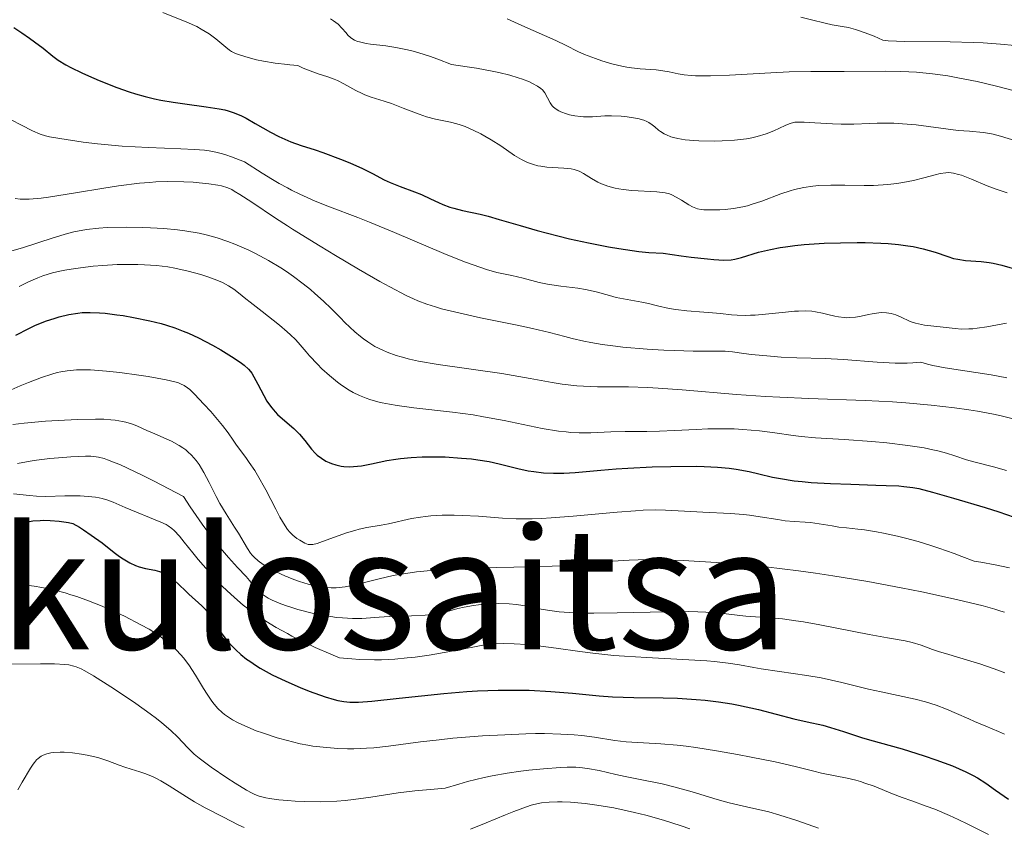
# Model space of a CAD drawing. Units: metres. Extents: x 671682 to 675141, y 4753713 to 4756112.
# Drawn here: x 672423 to 672517, y 4753987 to 4754063 of the extents above; entities that cross this region are included whole.
import ezdxf
from ezdxf.enums import TextEntityAlignment as Align

# ---------------------------------------------------------------- set-up
doc = ezdxf.new("R2010")
doc.units = ezdxf.units.M
doc.header["$MEASUREMENT"] = 0
for name, color, linetype, lineweight in [('Curva de nivel directora', 30, 'Continuous', 30), ('Curva de nivel intermedia', 30, 'Continuous', 0), ('Texto de Área (paraje) menor', 7, 'Continuous', 0)]:
    doc.layers.add(name, color=color, linetype=linetype, lineweight=lineweight)
doc.styles.add('Style-Arial', font='arial.ttf')

msp = doc.modelspace()

# ---------------------------------------------------------------- linework, layer by layer
at = {"layer": 'Curva de nivel directora', "color": 30, "linetype": 'Continuous', "lineweight": 30, "flags": 128}
for points, elevation in [([(672422.85, 4754062.42), (672423.6, 4754061.94), (672424.35, 4754061.43), (672424.82, 4754061.09), (672425.63, 4754060.46), (672426.54, 4754059.71), (672427.06, 4754059.34), (672427.78, 4754058.91), (672428.25, 4754058.65), (672429.3, 4754058.13), (672429.91, 4754057.84), (672430.92, 4754057.4), (672432.6, 4754056.74), (672433.78, 4754056.33), (672434.38, 4754056.14), (672435.28, 4754055.89), (672436.18, 4754055.68), (672436.78, 4754055.55), (672437.94, 4754055.35), (672439.05, 4754055.19), (672441.06, 4754054.93), (672442.31, 4754054.73), (672442.83, 4754054.62), (672443.15, 4754054.54), (672443.71, 4754054.36), (672444.42, 4754054.06), (672444.85, 4754053.83), (672445.69, 4754053.33), (672447.17, 4754052.52), (672447.95, 4754052.12), (672449.07, 4754051.61), (672450.07, 4754051.24), (672451.38, 4754050.84), (672452.11, 4754050.6), (672453.8, 4754049.97), (672454.67, 4754049.62), (672455.86, 4754049.08), (672456.82, 4754048.59), (672457.91, 4754048.01), (672458.48, 4754047.74), (672459.44, 4754047.36)], 1225), ([(672459.44, 4754047.36), (672460.8, 4754046.86), (672461.44, 4754046.6), (672462.31, 4754046.19), (672463.07, 4754045.84), (672463.47, 4754045.66), (672464.14, 4754045.42), (672464.52, 4754045.31), (672465.33, 4754045.1), (672467, 4754044.73), (672467.77, 4754044.55), (672468.81, 4754044.25), (672470.79, 4754043.66), (672472.42, 4754043.2), (672474.36, 4754042.69), (672475.48, 4754042.42), (672477.28, 4754042.02), (672479.17, 4754041.64), (672480.13, 4754041.48), (672481.41, 4754041.29), (672482.04, 4754041.22), (672482.98, 4754041.12), (672484.33, 4754041.05), (672486.04, 4754040.8), (672486.99, 4754040.68), (672488.53, 4754040.5), (672489.14, 4754040.45), (672490.09, 4754040.4), (672490.77, 4754040.43), (672491.13, 4754040.48), (672491.74, 4754040.63), (672493.36, 4754041.14), (672494.49, 4754041.41), (672495.41, 4754041.58), (672495.93, 4754041.66), (672496.8, 4754041.77), (672497.67, 4754041.86), (672499.58, 4754041.99), (672501.12, 4754042.04), (672502.69, 4754042.06), (672503.46, 4754042.05), (672504.94, 4754042), (672505.64, 4754041.96), (672506.62, 4754041.88), (672507.49, 4754041.76), (672508.01, 4754041.67), (672508.94, 4754041.47), (672510.09, 4754041.13), (672511.3, 4754040.72), (672511.83, 4754040.56), (672512.22, 4754040.47), (672512.97, 4754040.36), (672514.44, 4754040.26), (672515.2, 4754040.17), (672515.58, 4754040.1), (672516.39, 4754039.9), (672518.15, 4754039.42)], 1225), ([(672423.06, 4754033.27), (672424.27, 4754033.92), (672424.92, 4754034.23), (672425.96, 4754034.64), (672426.67, 4754034.87), (672427.14, 4754035.01), (672428.05, 4754035.23), (672428.9, 4754035.38), (672429.34, 4754035.42), (672430.08, 4754035.44), (672430.98, 4754035.39), (672431.51, 4754035.35), (672432.6, 4754035.22), (672433.21, 4754035.13), (672434.19, 4754034.97), (672435.73, 4754034.65), (672436.79, 4754034.38), (672437.32, 4754034.22), (672438.11, 4754033.96), (672438.88, 4754033.67), (672439.38, 4754033.46), (672440.34, 4754033.03), (672441.66, 4754032.34), (672442.45, 4754031.89), (672443.73, 4754031.09)], 1200), ([(672443.73, 4754031.09), (672444.41, 4754030.63), (672444.67, 4754030.43), (672445.06, 4754030.07), (672445.26, 4754029.85), (672445.38, 4754029.69), (672445.59, 4754029.34), (672445.97, 4754028.63), (672446.52, 4754027.55), (672446.81, 4754027.04), (672446.96, 4754026.81), (672447.28, 4754026.38), (672447.6, 4754026), (672447.82, 4754025.77), (672448.28, 4754025.34), (672449.38, 4754024.43), (672449.91, 4754023.91), (672450.4, 4754023.31), (672451.05, 4754022.47), (672451.4, 4754022.09), (672451.59, 4754021.92), (672451.99, 4754021.61), (672452.41, 4754021.35), (672452.71, 4754021.2), (672452.92, 4754021.12), (672453.34, 4754020.98), (672453.84, 4754020.87), (672454.1, 4754020.84), (672454.64, 4754020.81), (672455.01, 4754020.82), (672455.78, 4754020.9), (672456.72, 4754021.09), (672458.17, 4754021.4), (672459.02, 4754021.54), (672459.48, 4754021.6), (672460.47, 4754021.69), (672461.52, 4754021.74), (672462.24, 4754021.75), (672463.68, 4754021.74), (672465.24, 4754021.64), (672466.2, 4754021.55), (672466.8, 4754021.48), (672467.86, 4754021.31), (672468.81, 4754021.1), (672469.94, 4754020.8), (672470.57, 4754020.64), (672471.55, 4754020.44), (672472.1, 4754020.35), (672472.99, 4754020.25), (672473.94, 4754020.19), (672474.44, 4754020.19), (672474.94, 4754020.2), (672476, 4754020.26), (672478.44, 4754020.49), (672479.9, 4754020.61), (672480.98, 4754020.68), (672483.29, 4754020.8), (672485.05, 4754020.85), (672487.5, 4754020.86), (672488.21, 4754020.84), (672489.48, 4754020.78), (672490.58, 4754020.68), (672491.24, 4754020.59), (672492.48, 4754020.36), (672493.38, 4754020.14), (672494.69, 4754019.84), (672495.44, 4754019.69), (672496.75, 4754019.49), (672497.51, 4754019.4), (672498.35, 4754019.33), (672500.18, 4754019.22), (672502.09, 4754019.15), (672504.46, 4754019.08), (672505.46, 4754019.05), (672506.64, 4754018.99), (672507.12, 4754018.95), (672507.98, 4754018.84), (672508.53, 4754018.74), (672509.83, 4754018.41), (672511.83, 4754017.84), (672514.81, 4754016.94), (672516.12, 4754016.53), (672517.57, 4754016.04)], 1200), ([(672422.93, 4754015.32), (672424.01, 4754015.57), (672424.66, 4754015.68), (672425.34, 4754015.73), (672425.7, 4754015.74), (672426.28, 4754015.73), (672427.16, 4754015.67), (672428.02, 4754015.54), (672428.44, 4754015.45), (672429.06, 4754015.09), (672429.45, 4754014.84), (672430.19, 4754014.34), (672431.21, 4754013.6), (672432.37, 4754012.69), (672432.87, 4754012.32), (672433.22, 4754012.08), (672433.84, 4754011.7), (672434.38, 4754011.45), (672434.71, 4754011.32), (672435.33, 4754011.17), (672436.21, 4754011.01), (672436.65, 4754010.9), (672437.1, 4754010.72), (672437.32, 4754010.59), (672437.56, 4754010.44), (672438.03, 4754010.06), (672438.5, 4754009.63), (672439.12, 4754009.04), (672439.42, 4754008.75), (672440.64, 4754007.64)], 1175), ([(672440.64, 4754007.64), (672441.02, 4754007.24), (672441.2, 4754007.01), (672441.74, 4754006.22), (672442.56, 4754004.98), (672443.06, 4754004.33), (672443.59, 4754003.75), (672443.88, 4754003.46), (672444.36, 4754003.03), (672444.9, 4754002.59), (672445.19, 4754002.38), (672445.83, 4754001.95), (672446.18, 4754001.74), (672446.74, 4754001.42), (672447.33, 4754001.1), (672448.62, 4754000.48), (672449.95, 4753999.91), (672450.81, 4753999.56), (672452.34, 4753999), (672453.17, 4753998.75), (672453.54, 4753998.66), (672454.09, 4753998.56), (672454.67, 4753998.51), (672454.98, 4753998.5), (672455.49, 4753998.51), (672456.75, 4753998.6), (672459.34, 4753998.88), (672463.57, 4753999.33), (672465.73, 4753999.51), (672466.76, 4753999.57), (672468.71, 4753999.64), (672470.52, 4753999.65), (672471.64, 4753999.63), (672473.7, 4753999.52), (672475.75, 4753999.35), (672478.26, 4753999.1), (672479.53, 4753999.02), (672481.55, 4753998.95), (672484.32, 4753998.91), (672485.69, 4753998.87), (672487.45, 4753998.77), (672488.31, 4753998.69), (672489.57, 4753998.54), (672490.83, 4753998.34), (672491.46, 4753998.22), (672493.35, 4753997.8), (672496.71, 4753996.94), (672497.98, 4753996.65), (672499.44, 4753996.31), (672500.19, 4753996.11), (672501.42, 4753995.73), (672503.1, 4753995.17), (672503.86, 4753994.93), (672506.97, 4753994.09), (672509.04, 4753993.43), (672510.16, 4753993.04), (672511.72, 4753992.46), (672512.98, 4753991.91), (672513.67, 4753991.56), (672514.09, 4753991.32), (672514.9, 4753990.82), (672515.81, 4753990.18), (672517.03, 4753989.31)], 1175)]:
    msp.add_lwpolyline(points, dxfattribs=dict(at, elevation=elevation))
at = {"layer": 'Curva de nivel intermedia', "color": 30, "linetype": 'Continuous', "lineweight": 0, "flags": 128}
for points, elevation in [([(672436.96, 4754063.86), (672439.22, 4754062.95), (672440.18, 4754062.52), (672440.6, 4754062.29), (672441.35, 4754061.82), (672441.97, 4754061.36), (672442.92, 4754060.56), (672443.29, 4754060.28), (672443.47, 4754060.17), (672443.84, 4754059.98), (672444.12, 4754059.87), (672444.83, 4754059.64), (672445.84, 4754059.37), (672446.48, 4754059.24), (672447.61, 4754059.04), (672448.758, 4754058.914), (672448.98, 4754058.89), (672449.75, 4754058.83), (672450.26, 4754058.59), (672451.15, 4754058.22), (672451.67, 4754058.04), (672452.58, 4754057.75), (672453.2, 4754057.53), (672453.5, 4754057.4), (672454.09, 4754057.1), (672455.24, 4754056.46), (672455.82, 4754056.18), (672456.1, 4754056.05), (672456.68, 4754055.84), (672457.91, 4754055.45), (672458.6, 4754055.22), (672459.72, 4754054.8), (672461.23, 4754054.22), (672461.92, 4754053.98), (672462.79, 4754053.75), (672464.19, 4754053.47), (672464.79, 4754053.31), (672465.1, 4754053.21), (672465.58, 4754053.04), (672466.35, 4754052.71), (672467.08, 4754052.35), (672467.46, 4754052.14), (672468.05, 4754051.8), (672468.97, 4754051.21), (672470.25, 4754050.32), (672470.93, 4754049.91), (672471.42, 4754049.67), (672471.67, 4754049.57), (672472.06, 4754049.44), (672472.47, 4754049.34), (672472.75, 4754049.29), (672473.31, 4754049.21), (672474.93, 4754049.1), (672475.61, 4754049.03), (672475.9, 4754048.98), (672476.39, 4754048.82), (672476.79, 4754048.61), (672477.56, 4754048.12), (672478.16, 4754047.78), (672478.51, 4754047.62), (672479.1, 4754047.4), (672479.78, 4754047.21), (672480.15, 4754047.14), (672480.55, 4754047.08), (672481.38, 4754046.99), (672483.74, 4754046.86), (672484.53, 4754046.76), (672484.92, 4754046.66), (672485.15, 4754046.58), (672485.58, 4754046.37), (672486.08, 4754046.06), (672486.78, 4754045.62), (672487.1, 4754045.44), (672487.42, 4754045.31), (672487.57, 4754045.26), (672487.92, 4754045.2), (672488.18, 4754045.17), (672488.82, 4754045.15), (672489.69, 4754045.17), (672490.19, 4754045.2), (672491, 4754045.29), (672491.87, 4754045.45), (672492.32, 4754045.55), (672492.77, 4754045.68), (672493.67, 4754045.99), (672495.47, 4754046.66), (672496.35, 4754046.96), (672496.78, 4754047.08), (672497.64, 4754047.27), (672498.49, 4754047.39), (672499.06, 4754047.45), (672500.21, 4754047.5), (672501.54, 4754047.49), (672503.35, 4754047.45), (672504.26, 4754047.46), (672505.6, 4754047.56), (672506.47, 4754047.66), (672507.02, 4754047.75), (672508.04, 4754047.94)], 1230), ([(672452.85, 4754063.24), (672453.12, 4754063.08), (672453.57, 4754062.74), (672453.92, 4754062.38), (672454.31, 4754061.93), (672454.48, 4754061.72), (672454.73, 4754061.49), (672454.87, 4754061.38), (672455.1, 4754061.24), (672455.4, 4754061.11), (672455.57, 4754061.06), (672456.22, 4754060.92), (672456.63, 4754060.86)], 1235), ([(672469.58, 4754063.25), (672470.94, 4754062.61), (672474.16, 4754061.2), (672475.16, 4754060.72), (672476.25, 4754060.17), (672476.88, 4754059.89), (672477.92, 4754059.49), (672478.52, 4754059.28), (672479.46, 4754059), (672480.41, 4754058.77), (672480.88, 4754058.68), (672481.33, 4754058.6), (672482.17, 4754058.51), (672483.66, 4754058.42), (672484.3, 4754058.34), (672484.9, 4754058.22), (672485.77, 4754058.03), (672486.33, 4754057.95), (672487, 4754057.88), (672487.39, 4754057.86), (672488.06, 4754057.84), (672488.83, 4754057.85), (672490.62, 4754057.91), (672494.52, 4754058.14), (672496.27, 4754058.23), (672498.32, 4754058.28), (672500.43, 4754058.26), (672501.48, 4754058.25), (672505.38, 4754058.3), (672506.84, 4754058.27), (672507.59, 4754058.24), (672508.33, 4754058.19), (672509.82, 4754058.04), (672511.29, 4754057.84), (672512.24, 4754057.68), (672514.05, 4754057.32), (672515.91, 4754056.86), (672517.48, 4754056.46)], 1240), ([(672497.38, 4754063.4), (672498.39, 4754063.16), (672499.67, 4754062.84), (672500.32, 4754062.7), (672501.29, 4754062.54), (672501.87, 4754062.42), (672502.55, 4754062.25), (672502.93, 4754062.13), (672503.8, 4754061.81), (672504.3, 4754061.61), (672505.13, 4754061.24), (672505.65, 4754061.18), (672507.22, 4754061.12), (672511.52, 4754061.06), (672513.67, 4754061.02), (672514.62, 4754060.98), (672516.27, 4754060.86), (672517.63, 4754060.73)], 1245), ([(672456.63, 4754060.86), (672458.07, 4754060.7), (672459.02, 4754060.55), (672460.14, 4754060.31), (672460.78, 4754060.15), (672461.7, 4754059.88), (672462.2, 4754059.72), (672462.99, 4754059.43), (672464.29, 4754058.92), (672465.79, 4754058.71), (672466.67, 4754058.57), (672468.15, 4754058.3), (672468.77, 4754058.17), (672469.81, 4754057.92), (672470.6, 4754057.68), (672471.02, 4754057.54), (672471.68, 4754057.27), (672471.97, 4754057.13), (672472.43, 4754056.88), (672472.75, 4754056.66), (672472.91, 4754056.52), (672473.13, 4754056.24), (672473.64, 4754055.28), (672473.84, 4754055.02), (672473.96, 4754054.89), (672474.19, 4754054.7), (672474.47, 4754054.53), (672474.64, 4754054.44), (672475.17, 4754054.25), (672475.48, 4754054.16), (672475.98, 4754054.06), (672476.51, 4754053.99), (672476.78, 4754053.97), (672477.64, 4754053.98), (672478.82, 4754054.05), (672479.43, 4754054.07), (672480.35, 4754054.03), (672480.93, 4754053.97), (672481.3, 4754053.92), (672481.95, 4754053.8), (672482.5, 4754053.65), (672482.8, 4754053.53), (672482.97, 4754053.44), (672483.29, 4754053.22), (672483.53, 4754053.02), (672483.88, 4754052.72), (672484.09, 4754052.57), (672484.44, 4754052.35), (672484.65, 4754052.25), (672485.07, 4754052.08), (672485.31, 4754052.01), (672485.71, 4754051.92), (672486.41, 4754051.8), (672487.25, 4754051.72), (672487.72, 4754051.69), (672489.16, 4754051.66), (672489.93, 4754051.68), (672491.1, 4754051.75), (672492.22, 4754051.88), (672492.74, 4754051.98), (672493.23, 4754052.09), (672494.09, 4754052.35), (672494.81, 4754052.64), (672495.89, 4754053.15), (672496.28, 4754053.32), (672496.45, 4754053.38), (672496.8, 4754053.45), (672497.05, 4754053.47), (672497.68, 4754053.46), (672498.7, 4754053.39), (672500.36, 4754053.29), (672501.2, 4754053.26), (672502.38, 4754053.28), (672503.87, 4754053.34), (672504.61, 4754053.37), (672505.63, 4754053.37), (672506.16, 4754053.36), (672506.99, 4754053.31), (672508.29, 4754053.2), (672512.28, 4754052.68), (672513.35, 4754052.6), (672514.63, 4754052.49), (672515.26, 4754052.39), (672515.59, 4754052.32), (672516.27, 4754052.13), (672517.71, 4754051.68)], 1235), ([(672421.57, 4754054.23), (672424.62, 4754052.65), (672425.36, 4754052.33), (672425.85, 4754052.17), (672426.23, 4754052.08), (672427.2, 4754051.9), (672429.41, 4754051.58), (672430.79, 4754051.41), (672433.11, 4754051.2), (672435.57, 4754051.06), (672438.66, 4754050.94), (672439.96, 4754050.87), (672440.92, 4754050.8), (672441.36, 4754050.74), (672441.99, 4754050.63), (672442.62, 4754050.47), (672442.94, 4754050.37), (672443.47, 4754050.19), (672444.68, 4754049.69), (672446.36, 4754048.62), (672447.36, 4754048.02), (672447.99, 4754047.66), (672448.758, 4754047.24), (672449.14, 4754047.03), (672449.94, 4754046.63), (672451.39, 4754045.97), (672452.74, 4754045.43), (672455.43, 4754044.42), (672456.54, 4754043.99), (672458.9, 4754043.02), (672463.58, 4754041.03), (672465.53, 4754040.24), (672466.33, 4754039.93), (672467.62, 4754039.5), (672468.59, 4754039.23), (672470.02, 4754038.93), (672471.08, 4754038.67), (672472.59, 4754038.28), (672473.39, 4754038.12), (672474.63, 4754037.93), (672476.24, 4754037.73), (672476.98, 4754037.61), (672477.99, 4754037.38), (672479.24, 4754037.03), (672479.89, 4754036.86), (672480.93, 4754036.65), (672482.32, 4754036.4), (672482.96, 4754036.27), (672483.81, 4754036.07), (672484.91, 4754035.81), (672485.52, 4754035.7), (672486.59, 4754035.58), (672488.19, 4754035.47), (672488.99, 4754035.4), (672489.77, 4754035.32), (672490.8, 4754035.21), (672491.33, 4754035.18), (672492.16, 4754035.15), (672492.6, 4754035.16), (672493.06, 4754035.18), (672494.02, 4754035.26), (672495.92, 4754035.47), (672496.76, 4754035.54), (672497.14, 4754035.57), (672497.82, 4754035.58), (672498.4, 4754035.54), (672498.76, 4754035.5), (672499.43, 4754035.37), (672499.93, 4754035.24), (672500.6, 4754035.08), (672500.94, 4754035.01), (672501.46, 4754034.94), (672501.72, 4754034.93), (672501.99, 4754034.94), (672502.53, 4754035), (672503.07, 4754035.09), (672503.78, 4754035.25), (672504.11, 4754035.31), (672504.75, 4754035.41), (672505.05, 4754035.43), (672505.49, 4754035.41), (672505.92, 4754035.34), (672506.14, 4754035.28), (672506.36, 4754035.21), (672506.8, 4754035.02), (672507.73, 4754034.59), (672508.24, 4754034.41), (672508.52, 4754034.34), (672509.09, 4754034.23), (672510.84, 4754034.04)], 1220), ([(672508.04, 4754047.94), (672509.02, 4754048.18), (672510.1, 4754048.48), (672510.56, 4754048.59), (672511.11, 4754048.67), (672511.38, 4754048.68), (672511.81, 4754048.64), (672512.29, 4754048.52), (672512.57, 4754048.44), (672513.52, 4754048.06), (672515, 4754047.44), (672515.77, 4754047.14), (672516.9, 4754046.78)], 1230), ([(672422.98, 4754046.22), (672423.46, 4754046.18), (672424.32, 4754046.18), (672425.45, 4754046.27), (672426.13, 4754046.35), (672428.7, 4754046.77), (672431.38, 4754047.22), (672432.75, 4754047.43), (672434.75, 4754047.68), (672435.69, 4754047.76), (672436.29, 4754047.8), (672437.43, 4754047.83), (672438.96, 4754047.82), (672439.85, 4754047.77), (672440.39, 4754047.73), (672441.33, 4754047.63), (672442.16, 4754047.5), (672442.51, 4754047.42), (672443.11, 4754047.23), (672443.48, 4754047.07), (672443.73, 4754046.94), (672444.26, 4754046.62), (672445.39, 4754045.88), (672447.64, 4754044.37), (672448.758, 4754043.646), (672449.23, 4754043.34), (672451.86, 4754041.7), (672453.3, 4754040.82), (672455.48, 4754039.53), (672457.52, 4754038.36), (672458.44, 4754037.85), (672460.01, 4754037.04), (672460.69, 4754036.73), (672461.12, 4754036.54), (672461.95, 4754036.22), (672462.77, 4754035.95), (672463.34, 4754035.78), (672464.57, 4754035.48), (672467.05, 4754034.93), (672470.51, 4754034.22)], 1215), ([(672422.22, 4754041.13), (672423.67, 4754041.57), (672426.59, 4754042.51), (672427.93, 4754042.9), (672428.55, 4754043.06), (672429.73, 4754043.29), (672430.89, 4754043.42), (672431.7, 4754043.47), (672433.54, 4754043.51), (672435, 4754043.49), (672435.8, 4754043.46), (672437.05, 4754043.39), (672438.36, 4754043.26), (672439.03, 4754043.17), (672440.39, 4754042.93), (672441.08, 4754042.78), (672442.1, 4754042.5), (672443.12, 4754042.17), (672443.79, 4754041.91), (672445.1, 4754041.35), (672445.74, 4754041.03), (672446.97, 4754040.37), (672448.14, 4754039.66), (672448.758, 4754039.243), (672448.88, 4754039.16), (672449.35, 4754038.83), (672450.24, 4754038.16), (672450.93, 4754037.6), (672451.36, 4754037.23), (672452.16, 4754036.51), (672452.89, 4754035.8), (672453.78, 4754034.91), (672454.2, 4754034.49), (672455.13, 4754033.61), (672455.67, 4754033.15), (672455.95, 4754032.94), (672456.38, 4754032.64), (672457.05, 4754032.22), (672457.79, 4754031.85), (672458.19, 4754031.68), (672459.06, 4754031.36), (672459.54, 4754031.22), (672460.31, 4754031.02), (672461.16, 4754030.83), (672463.03, 4754030.5), (672469.07, 4754029.64), (672471.73, 4754029.18), (672473.82, 4754028.81), (672474.78, 4754028.65), (672476.15, 4754028.49), (672476.8, 4754028.44), (672478.11, 4754028.4), (672481.04, 4754028.39), (672482.84, 4754028.33), (672483.86, 4754028.27), (672486.12, 4754028.1), (672491.27, 4754027.66), (672494.01, 4754027.47), (672495.38, 4754027.39), (672498.12, 4754027.28), (672503.47, 4754027.08), (672506.04, 4754026.95), (672507.3, 4754026.86), (672509.7, 4754026.65), (672511.92, 4754026.39), (672513.27, 4754026.2)], 1210), ([(672423.36, 4754037.89), (672424.24, 4754038.34), (672425.13, 4754038.72), (672425.59, 4754038.89), (672426.53, 4754039.18), (672427.2, 4754039.34), (672427.67, 4754039.43), (672428.68, 4754039.6), (672430.37, 4754039.81), (672431.27, 4754039.89), (672432.63, 4754039.97), (672433.97, 4754039.99), (672434.6, 4754039.98), (672435.22, 4754039.96), (672436.37, 4754039.88), (672437.43, 4754039.74), (672438.1, 4754039.62), (672439.37, 4754039.34), (672440.57, 4754039.02), (672441.13, 4754038.84), (672441.92, 4754038.55), (672442.61, 4754038.26), (672442.91, 4754038.11), (672443.19, 4754037.96), (672443.68, 4754037.64), (672444.14, 4754037.29), (672444.82, 4754036.73), (672445.23, 4754036.4), (672446.36, 4754035.51)], 1205), ([(672446.36, 4754035.51), (672448, 4754034.22), (672448.72, 4754033.61), (672448.758, 4754033.576), (672449.02, 4754033.34), (672449.54, 4754032.83), (672449.97, 4754032.35), (672450.54, 4754031.69), (672450.85, 4754031.33), (672451.6, 4754030.53), (672452.03, 4754030.1), (672452.73, 4754029.45), (672453.49, 4754028.83), (672453.88, 4754028.54), (672454.59, 4754028.07), (672454.97, 4754027.85), (672455.57, 4754027.56), (672456.22, 4754027.3), (672456.57, 4754027.18), (672457.33, 4754026.96), (672457.74, 4754026.86), (672458.41, 4754026.73), (672459.14, 4754026.61), (672460.74, 4754026.4), (672464.4, 4754025.99), (672466.35, 4754025.72), (672467.33, 4754025.55), (672469.27, 4754025.18), (672472.88, 4754024.44), (672474.44, 4754024.19), (672475.14, 4754024.11), (672475.58, 4754024.07), (672476.39, 4754024.03), (672477.49, 4754024.03), (672479.39, 4754024.13), (672480.75, 4754024.14), (672482.78, 4754024.14), (672484, 4754024.17), (672485.4, 4754024.24), (672487.47, 4754024.35), (672488.56, 4754024.39), (672490.23, 4754024.41), (672491.05, 4754024.39), (672491.87, 4754024.35), (672493.44, 4754024.21), (672494.91, 4754024.03), (672496.64, 4754023.78), (672497.39, 4754023.68), (672498.76, 4754023.54), (672501.46, 4754023.4), (672504.08, 4754023.21), (672505.51, 4754023.07), (672507.5, 4754022.84), (672509.06, 4754022.6), (672509.88, 4754022.43), (672510.35, 4754022.32), (672511.15, 4754022.1), (672511.94, 4754021.84), (672513.07, 4754021.47), (672513.76, 4754021.28), (672515.62, 4754020.81), (672516.83, 4754020.47)], 1205), ([(672470.51, 4754034.22), (672471.97, 4754033.91), (672473.56, 4754033.54), (672475.03, 4754033.14), (672475.73, 4754032.96), (672476.83, 4754032.71), (672477.48, 4754032.58), (672478.57, 4754032.4), (672479.82, 4754032.23), (672480.52, 4754032.15), (672482.81, 4754031.96), (672484.39, 4754031.86), (672485.4, 4754031.82), (672487.16, 4754031.76), (672490.22, 4754031.77), (672490.89, 4754031.71), (672491.97, 4754031.55), (672492.69, 4754031.46), (672494.51, 4754031.29), (672495.52, 4754031.21), (672496.98, 4754031.14), (672499.66, 4754031.08), (672501.42, 4754030.98), (672504.59, 4754030.73), (672506.31, 4754030.64), (672507.43, 4754030.64), (672507.97, 4754030.66), (672508.73, 4754030.72), (672509.36, 4754030.53), (672509.87, 4754030.41), (672511.05, 4754030.18), (672515.39, 4754029.51), (672516.87, 4754029.25)], 1215), ([(672510.84, 4754034.04), (672511.97, 4754033.91), (672512.58, 4754033.86), (672513.28, 4754033.87), (672513.66, 4754033.89), (672514.08, 4754033.94), (672514.99, 4754034.08), (672516.83, 4754034.42)], 1220), ([(672422.31, 4754027.98), (672423.47, 4754028.49), (672424.23, 4754028.8), (672425.47, 4754029.28), (672426.44, 4754029.59), (672426.97, 4754029.73), (672427.29, 4754029.8), (672427.89, 4754029.9), (672428.8, 4754029.99), (672429.29, 4754030), (672430.11, 4754029.99), (672431.63, 4754029.88), (672432.88, 4754029.74), (672434.68, 4754029.5), (672435.56, 4754029.37), (672437.29, 4754029.06), (672438.11, 4754028.86), (672438.44, 4754028.75), (672438.64, 4754028.67), (672438.99, 4754028.5), (672439.31, 4754028.28), (672439.52, 4754028.12), (672439.96, 4754027.7), (672440.86, 4754026.75), (672441.51, 4754026.04), (672442.62, 4754024.72), (672443.14, 4754024.03), (672443.61, 4754023.33), (672443.88, 4754022.95), (672444.23, 4754022.47), (672444.82, 4754021.69), (672445.15, 4754021.22), (672445.66, 4754020.45), (672445.93, 4754020.02), (672446.71, 4754018.62), (672447.65, 4754016.78), (672448.05, 4754016.02), (672448.53, 4754015.2), (672448.758, 4754014.867), (672448.79, 4754014.82), (672448.95, 4754014.63), (672449.27, 4754014.32), (672449.66, 4754014.02), (672449.92, 4754013.84), (672450.42, 4754013.56), (672450.71, 4754013.45), (672450.88, 4754013.43), (672451.17, 4754013.45), (672451.57, 4754013.54), (672451.82, 4754013.62), (672452.78, 4754013.97), (672454.35, 4754014.54), (672455.15, 4754014.78), (672455.54, 4754014.89), (672456.27, 4754015.05), (672457.65, 4754015.28), (672458.32, 4754015.41), (672460.51, 4754015.9), (672461.37, 4754016.05), (672461.84, 4754016.11), (672462.34, 4754016.16), (672463.41, 4754016.21), (672464.54, 4754016.22), (672465.31, 4754016.2), (672466.84, 4754016.13), (672469.13, 4754015.95), (672470.42, 4754015.89), (672471.93, 4754015.89), (672472.8, 4754015.92), (672473.74, 4754015.97), (672475.8, 4754016.12), (672479.98, 4754016.5), (672481.73, 4754016.65), (672482.45, 4754016.69), (672483.63, 4754016.73), (672484.57, 4754016.71), (672486.36, 4754016.6), (672488.1, 4754016.52), (672490.7, 4754016.38), (672491.93, 4754016.28), (672492.5, 4754016.22), (672493.52, 4754016.08), (672495.19, 4754015.8), (672495.87, 4754015.69), (672496.75, 4754015.61), (672497.77, 4754015.56), (672498.28, 4754015.52), (672499.11, 4754015.4), (672500.33, 4754015.2), (672500.98, 4754015.1), (672501.69, 4754015.03), (672502.77, 4754014.91), (672503.41, 4754014.82), (672504.54, 4754014.64)], 1195), ([(672513.27, 4754026.2), (672514.11, 4754026.07), (672515.62, 4754025.8), (672516.35, 4754025.64), (672517.59, 4754025.33)], 1210), ([(672422.75, 4754024.83), (672423.82, 4754024.94), (672425.86, 4754025.12), (672427.04, 4754025.2), (672428.88, 4754025.3), (672430.6, 4754025.33), (672431.37, 4754025.31), (672432.04, 4754025.26), (672432.44, 4754025.22), (672433.14, 4754025.1), (672433.45, 4754025.03), (672434.01, 4754024.87), (672434.51, 4754024.68), (672435.46, 4754024.26), (672436.21, 4754023.93), (672437.27, 4754023.47), (672437.79, 4754023.23)], 1190), ([(672437.79, 4754023.23), (672438.52, 4754022.83), (672438.85, 4754022.62), (672439.15, 4754022.4), (672439.34, 4754022.24), (672439.68, 4754021.92), (672440.13, 4754021.4), (672440.4, 4754021.04), (672440.86, 4754020.26), (672441.35, 4754019.31), (672442, 4754017.99), (672442.36, 4754017.32), (672442.96, 4754016.34), (672443.76, 4754015.1), (672444.12, 4754014.53), (672444.98, 4754013.05), (672445.26, 4754012.63), (672445.42, 4754012.43), (672445.6, 4754012.25), (672445.99, 4754011.89), (672446.45, 4754011.55), (672446.8, 4754011.33), (672447.62, 4754010.89), (672448.58, 4754010.45), (672448.758, 4754010.375), (672449.1, 4754010.23), (672449.91, 4754009.93), (672450.71, 4754009.68), (672451.1, 4754009.58), (672451.49, 4754009.5), (672452.22, 4754009.39), (672452.91, 4754009.35), (672453.36, 4754009.35), (672453.65, 4754009.37), (672454.23, 4754009.43), (672455.18, 4754009.62), (672457.43, 4754010.19), (672458.77, 4754010.5), (672459.57, 4754010.64), (672460.97, 4754010.85), (672462.67, 4754011.02), (672463.64, 4754011.09), (672464.7, 4754011.15), (672467.02, 4754011.23), (672471.76, 4754011.33), (672473.83, 4754011.39), (672474.71, 4754011.43), (672476.21, 4754011.53), (672479.58, 4754011.87), (672481.1, 4754011.97), (672481.97, 4754012), (672483.45, 4754012.01), (672485.22, 4754011.97), (672486.24, 4754011.93), (672489.38, 4754011.75), (672491.16, 4754011.61), (672494.05, 4754011.33), (672497.16, 4754010.96), (672498.77, 4754010.74), (672500.41, 4754010.49), (672503.7, 4754009.93), (672506.86, 4754009.34), (672508.81, 4754008.95), (672512.12, 4754008.24), (672514.63, 4754007.64), (672515.74, 4754007.33), (672516.31, 4754007.14), (672516.64, 4754007.02)], 1190), ([(672423.2, 4754021.12), (672424.39, 4754021.33), (672425, 4754021.42), (672426.25, 4754021.58), (672427.48, 4754021.69), (672428.25, 4754021.74), (672429.63, 4754021.81), (672430.16, 4754021.81), (672430.43, 4754021.79), (672430.87, 4754021.72), (672431.4, 4754021.58), (672431.71, 4754021.48), (672432.44, 4754021.19), (672432.88, 4754021.01), (672433.63, 4754020.67), (672435.01, 4754020), (672436.13, 4754019.44), (672438.92, 4754017.99), (672439.55, 4754017.02), (672440.69, 4754015.36), (672441.66, 4754014.04), (672442.23, 4754013.33), (672443.18, 4754012.2), (672444.03, 4754011.28), (672444.86, 4754010.41), (672445.18, 4754010.04), (672445.78, 4754009.29), (672446.15, 4754008.92)], 1185), ([(672422.83, 4754018.26), (672424.33, 4754018.08), (672425.01, 4754018.01), (672425.9, 4754017.98), (672427.67, 4754018.06), (672428.62, 4754018.06), (672429.13, 4754018.05), (672429.88, 4754018), (672430.59, 4754017.93), (672430.92, 4754017.87), (672431.21, 4754017.81), (672431.75, 4754017.65)], 1180), ([(672431.75, 4754017.65), (672432.26, 4754017.46), (672433.4, 4754016.96), (672436.76, 4754015.57), (672437.27, 4754015.33), (672437.47, 4754015.21), (672437.83, 4754014.96), (672438.05, 4754014.76), (672438.53, 4754014.23), (672438.98, 4754013.66), (672439.8, 4754012.65), (672440.32, 4754012.03), (672441.27, 4754010.94), (672441.83, 4754010.31), (672442.58, 4754009.51), (672443.01, 4754009.09), (672443.74, 4754008.41), (672444.58, 4754007.71), (672445.05, 4754007.34), (672446.12, 4754006.58), (672446.71, 4754006.19), (672447.7, 4754005.59), (672448.758, 4754005.008), (672449.19, 4754004.77), (672450.02, 4754004.35), (672451.38, 4754003.7), (672452.88, 4754003.04), (672453.69, 4754002.7), (672454.85, 4754002.6), (672455.59, 4754002.56), (672457, 4754002.52), (672457.67, 4754002.53), (672458.94, 4754002.59), (672460.11, 4754002.69), (672460.84, 4754002.77), (672462.18, 4754002.97), (672464.14, 4754003.31), (672466.3, 4754003.73), (672467.27, 4754003.89), (672468.11, 4754003.99), (672468.53, 4754004.03), (672469.18, 4754004.05), (672470.22, 4754004.04), (672471.38, 4754003.97), (672472.02, 4754003.9), (672474.2, 4754003.61), (672476.46, 4754003.29), (672477.69, 4754003.14), (672479.65, 4754002.94), (672480.68, 4754002.85), (672482.77, 4754002.73), (672486.77, 4754002.53), (672488.48, 4754002.43), (672489.21, 4754002.36), (672490.48, 4754002.21), (672491.57, 4754002.04), (672492.92, 4754001.79), (672493.61, 4754001.67), (672495.35, 4754001.41), (672497.94, 4754001.03), (672499.28, 4754000.8), (672501.26, 4754000.36), (672503.79, 4753999.75), (672504.98, 4753999.47), (672508.18, 4753998.79), (672509.18, 4753998.54), (672509.67, 4753998.39), (672510.17, 4753998.22), (672511.15, 4753997.85), (672512.1, 4753997.44), (672513.27, 4753996.92), (672513.81, 4753996.68), (672514.87, 4753996.23), (672516.08, 4753995.73), (672516.66, 4753995.47)], 1180), ([(672504.54, 4754014.64), (672505.2, 4754014.51), (672506.53, 4754014.22), (672507.27, 4754014.04), (672508.47, 4754013.72), (672509.77, 4754013.33), (672510.45, 4754013.11), (672511.88, 4754012.6), (672512.62, 4754012.32), (672513.77, 4754011.85), (672514.42, 4754011.77), (672515.77, 4754011.53), (672517.14, 4754011.22)], 1195), ([(672423.34, 4754009.68), (672424.77, 4754009.5), (672425.5, 4754009.37), (672426.6, 4754009.14), (672427.71, 4754008.85), (672428.26, 4754008.69), (672428.82, 4754008.51), (672429.93, 4754008.12), (672431.05, 4754007.67), (672431.8, 4754007.35), (672433.33, 4754006.64), (672434.89, 4754005.84), (672435.66, 4754005.41), (672436.4, 4754004.94), (672436.76, 4754004.69), (672437.45, 4754004.17), (672437.78, 4754003.89), (672438.24, 4754003.46), (672438.67, 4754003), (672438.93, 4754002.69), (672439.43, 4754002.04), (672440.07, 4754001.06), (672440.82, 4753999.81), (672441.16, 4753999.25), (672441.59, 4753998.6), (672441.82, 4753998.31), (672442.17, 4753997.9), (672442.57, 4753997.53), (672442.79, 4753997.35), (672443.28, 4753997.01), (672443.56, 4753996.84), (672444.02, 4753996.59), (672444.73, 4753996.25), (672445.81, 4753995.8), (672446.4, 4753995.59), (672447.8, 4753995.13), (672448.758, 4753994.866), (672449.25, 4753994.73), (672449.98, 4753994.57), (672450.7, 4753994.43), (672451.18, 4753994.35), (672452.13, 4753994.23), (672453.52, 4753994.11), (672454.44, 4753994.09), (672455.05, 4753994.09), (672456.26, 4753994.14), (672456.94, 4753994.19), (672458.33, 4753994.34), (672461.37, 4753994.74), (672463.14, 4753994.95), (672464.43, 4753995.08), (672467.22, 4753995.3), (672469.33, 4753995.42), (672471.33, 4753995.5), (672472.25, 4753995.52), (672473.11, 4753995.52), (672474.63, 4753995.48), (672475.9, 4753995.41), (672476.63, 4753995.34), (672477.82, 4753995.19), (672479.76, 4753994.87), (672480.82, 4753994.76), (672484.12, 4753994.56), (672485.65, 4753994.42)], 1170), ([(672446.15, 4754008.92), (672446.46, 4754008.67), (672446.64, 4754008.55), (672446.95, 4754008.36), (672447.3, 4754008.18), (672448.13, 4754007.83), (672448.758, 4754007.61), (672449.07, 4754007.5), (672449.74, 4754007.3), (672451.09, 4754006.95), (672451.59, 4754006.84), (672452.53, 4754006.67), (672453.41, 4754006.54), (672453.96, 4754006.48), (672454.92, 4754006.42), (672455.81, 4754006.44), (672457.43, 4754006.57), (672458.39, 4754006.61), (672459.81, 4754006.65), (672460.5, 4754006.67), (672461.79, 4754006.75), (672462.37, 4754006.81), (672463.17, 4754006.94), (672463.9, 4754007.11), (672464.9, 4754007.39), (672465.48, 4754007.52), (672466.37, 4754007.67), (672466.85, 4754007.74), (672467.6, 4754007.81), (672468.71, 4754007.86), (672469.75, 4754007.83), (672470.42, 4754007.76), (672470.87, 4754007.7), (672471.78, 4754007.53), (672472.79, 4754007.32), (672473.39, 4754007.21), (672474.5, 4754007.07), (672475.92, 4754006.97), (672476.79, 4754006.94), (672477.77, 4754006.93), (672479.97, 4754006.96), (672484.67, 4754007.07), (672486.74, 4754007.08), (672487.63, 4754007.07), (672489.12, 4754006.99), (672490.3, 4754006.88), (672491.59, 4754006.72), (672492.17, 4754006.65), (672493.52, 4754006.55), (672494.86, 4754006.46), (672495.62, 4754006.39), (672496.9, 4754006.22), (672497.62, 4754006.11), (672499.18, 4754005.84), (672503.83, 4754004.92), (672505.58, 4754004.61), (672507.26, 4754004.32), (672507.91, 4754004.17), (672508.76, 4754003.9), (672509.82, 4754003.5), (672510.39, 4754003.3), (672511.39, 4754003.01), (672513.16, 4754002.5), (672514.32, 4754002.13), (672515.68, 4754001.66), (672516.68, 4754001.29)], 1185), ([(672422.28, 4754002.1), (672425.38, 4754002.14), (672426.69, 4754002.13), (672427.67, 4754002.08), (672428.07, 4754002.04), (672428.54, 4754001.93), (672428.77, 4754001.86), (672429.24, 4754001.66), (672429.58, 4754001.48), (672430.39, 4754001.01), (672432.03, 4753999.97), (672432.97, 4753999.35), (672434.41, 4753998.37), (672435.76, 4753997.4), (672436.36, 4753996.96), (672436.88, 4753996.54), (672437.73, 4753995.81), (672438.37, 4753995.19), (672439.3, 4753994.2), (672439.94, 4753993.59), (672440.41, 4753993.2), (672441.55, 4753992.35), (672443.02, 4753991.33), (672443.8, 4753990.82), (672444.88, 4753990.16), (672445.42, 4753989.88), (672445.68, 4753989.76), (672446.07, 4753989.61), (672446.71, 4753989.44), (672447.07, 4753989.37), (672447.96, 4753989.26), (672448.758, 4753989.193), (672449.5, 4753989.13), (672450.41, 4753989.08), (672451.88, 4753989.07), (672453.43, 4753989.12), (672454.22, 4753989.19), (672455.01, 4753989.27), (672456.65, 4753989.51), (672459.24, 4753989.9), (672460.82, 4753990.09), (672462.65, 4753990.26), (672463.68, 4753990.34), (672464.98, 4753990.75), (672465.82, 4753990.98), (672467.4, 4753991.37), (672468.15, 4753991.53), (672469.56, 4753991.79), (672470.85, 4753991.97), (672471.63, 4753992.07), (672473.01, 4753992.2), (672474.61, 4753992.32), (672475.26, 4753992.34), (672476.08, 4753992.33), (672476.45, 4753992.31), (672477.16, 4753992.23), (672478.26, 4753992.02), (672479.85, 4753991.66), (672480.73, 4753991.46), (672482.15, 4753991.18), (672484.23, 4753990.76), (672485.34, 4753990.49), (672487.08, 4753990), (672489.44, 4753989.29), (672490.58, 4753988.97), (672492.22, 4753988.58), (672494.33, 4753988.1)], 1165), ([(672423.66, 4753990.92), (672424.42, 4753992.26), (672424.67, 4753992.64), (672424.8, 4753992.8), (672425.01, 4753993.03), (672425.15, 4753993.16), (672425.45, 4753993.38), (672425.62, 4753993.47), (672425.97, 4753993.61), (672426.35, 4753993.71), (672426.62, 4753993.75), (672427.23, 4753993.78), (672427.61, 4753993.77), (672428.41, 4753993.71), (672429.25, 4753993.59), (672429.8, 4753993.49), (672430.82, 4753993.25), (672431.77, 4753992.95), (672432.84, 4753992.54), (672433.37, 4753992.35), (672433.95, 4753992.17), (672434.79, 4753991.91), (672435.25, 4753991.75), (672435.98, 4753991.45), (672436.36, 4753991.26), (672436.76, 4753991.05), (672437.57, 4753990.57), (672439.21, 4753989.53), (672439.97, 4753989.05), (672440.98, 4753988.49), (672442.65, 4753987.65), (672444.15, 4753986.86), (672444.66, 4753986.64)], 1160), ([(672485.65, 4753994.42), (672486.51, 4753994.32), (672487.43, 4753994.2), (672489.38, 4753993.89), (672491.38, 4753993.55), (672492.66, 4753993.3), (672494.95, 4753992.84), (672496.84, 4753992.4), (672498.59, 4753991.96), (672499.34, 4753991.79), (672501.74, 4753991.31), (672502.58, 4753991.11), (672503.01, 4753990.98), (672503.44, 4753990.84), (672504.3, 4753990.53), (672506.06, 4753989.82), (672506.95, 4753989.47), (672507.87, 4753989.14), (672509.25, 4753988.66), (672510.05, 4753988.35), (672511.45, 4753987.75), (672512.27, 4753987.38), (672513.17, 4753986.94), (672515.14, 4753985.95)], 1170), ([(672423.23, 4753990.2), (672423.66, 4753990.92)], 1160), ([(672466.1, 4753986.48), (672467.58, 4753987.07), (672469.41, 4753987.83), (672470.18, 4753988.14), (672471.38, 4753988.6), (672471.85, 4753988.75), (672472.5, 4753988.9), (672472.83, 4753988.95), (672473.54, 4753989.02), (672474.33, 4753989.05), (672474.78, 4753989.05), (672475.56, 4753989.02), (672476.95, 4753988.9), (672478.05, 4753988.76), (672478.66, 4753988.66), (672479.65, 4753988.48), (672481.63, 4753988.06), (672482.7, 4753987.79), (672484.36, 4753987.33), (672486.03, 4753986.8), (672486.86, 4753986.51)], 1160), ([(672494.33, 4753988.1), (672495.39, 4753987.81), (672496.99, 4753987.29), (672499.04, 4753986.56)], 1165)]:
    msp.add_lwpolyline(points, dxfattribs=dict(at, elevation=elevation))

# ---------------------------------------------------------------- texts
at = {"layer": 'Texto de Área (paraje) menor', "color": 7, "linetype": 'Continuous', "lineweight": 0, "style": 'Style-Arial'}
msp.add_text('Sakulosaitsa', height=11.5, dxfattribs=at).set_placement((672449.739, 4754009.27, 1188.836), align=Align.MIDDLE_CENTER)

doc.saveas('drawing.dxf')
